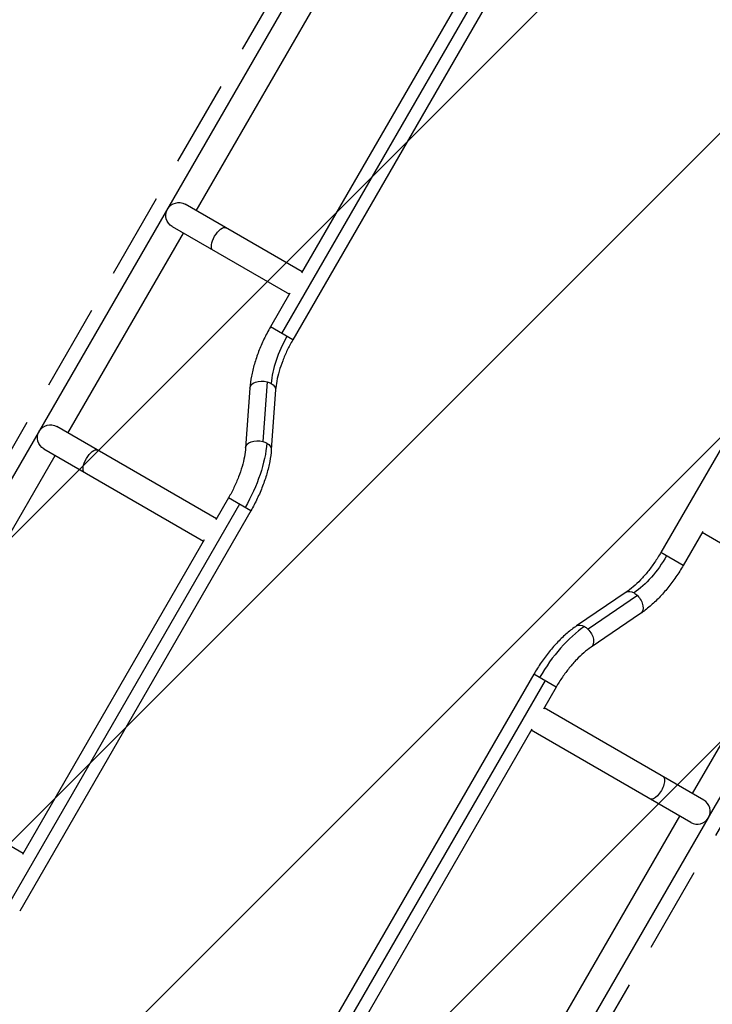
# Model space of a CAD drawing. Units: millimetres. Extents: x -3130 to 4718, y -4389 to 4122.
# Drawn here: x 412 to 1434, y 1059 to 2511 of the extents above; entities that cross this region are included whole.
import ezdxf

# ---------------------------------------------------------------- set-up
doc = ezdxf.new("R2010")
doc.units = ezdxf.units.MM
doc.header["$LTSCALE"] = 20
doc.linetypes.add('HIDDEN', pattern=[9.525, 6.35, -3.175])
for name, color, linetype in [('2d', 230, 'Continuous'), ('ASTMF3101-TrainingEnvelope', 222, 'HIDDEN'), ('ASTMF3101-TrainingEnvelope_Hatch', 222, 'Continuous')]:
    doc.layers.add(name, color=color, linetype=linetype)

msp = doc.modelspace()

# ---------------------------------------------------------------- hatches: boundary and pattern name
at = {"layer": 'ASTMF3101-TrainingEnvelope_Hatch'}
h = msp.add_hatch(dxfattribs=at)
h.set_pattern_fill('ANSI31', color=256, scale=100)
h.paths.add_polyline_path([(2038, 2346.4, 0.414214), (2019.7, 2414.7), (1081.3, 2956.5, 0.414214), (1013, 2938.2), (374.8, 1832.8), (149, 2223.9, 0.414214), (-192.5, 2315.4), (-971.9, 1865.4, 0.414214), (-1063.4, 1523.9), (-813.5, 1091), (-2164.8, 1091, 0.414214), (-2214.8, 1041), (-2214.8, 41, 0.414214), (-2164.8, -9), (-5.2, -9), (1074.6, -1879.2, 0.414214), (1142.9, -1897.5), (2008.9, -1397.5, 0.414214), (2027.2, -1329.2), (950.7, 535.4, 0.334354), (1006, 558.9)])

# ---------------------------------------------------------------- linework, layer by layer
at = {"layer": '2d'}
for p, q in [((97.8, 1309.1), (978, 2833.7)), ((672.7, 2228.8), (923.7, 2663.6)), ((1140.6, 2640.6), (798.4, 2047.9)), ((1157, 2631.1), (814.9, 2038.4)), ((1080.8, 2574.9), (828, 2137.1)), ((1700, 2317.6), (1357.9, 1724.9)), ((1428.1, 1333.8), (1965, 2263.8)), ((828.9, 2138.6), (656.2, 2238.3)), ((483.4, 1901), (653.7, 2195.9)), ((637.2, 2205.4), (809.9, 2105.7)), ((810.8, 2107.3), (782, 2057.4)), ((814.9, 2038.4), (782, 2057.4)), ((777, 1976.7), (770.6, 1888.7)), ((751.8, 1967.3), (745.4, 1879.3)), ((789.7, 1964.5), (783.3, 1876.5)), ((702.4, 1774.6), (466.9, 1910.5)), ((447.9, 1877.6), (683.4, 1741.7)), ((198.4, 1407.4), (464.4, 1868.1)), ((720.2, 1805.4), (701.5, 1773)), ((753.1, 1786.4), (720.2, 1805.4)), ((736.6, 1795.9), (395.8, 1205.5)), ((753.1, 1786.4), (412.2, 1196)), ((684.3, 1743.3), (416.5, 1279.3)), ((1419.6, 1755.8), (1390.8, 1705.9)), ((1591.3, 1654.5), (1418.7, 1754.2)), ((1390.8, 1705.9), (1357.9, 1724.9)), ((1306.5, 1666.1), (1233.5, 1616.6)), ((1323.4, 1661.3), (1250.4, 1611.7)), ((1404.6, 1369.2), (1574.9, 1664)), ((1327.8, 1634.7), (1254.8, 1585.1)), ((1170.5, 1545.4), (829.6, 955)), ((1203.4, 1526.4), (1170.5, 1545.4)), ((1187, 1535.9), (846.1, 945.5)), ((1203.4, 1526.4), (1184.7, 1494)), ((1421.1, 1359.7), (1185.6, 1495.6)), ((1167.6, 1464.3), (899.7, 1000.3)), ((1402.1, 1326.7), (1166.6, 1462.7)), ((417.4, 1281), (181.9, 1416.9)), ((1421.1, 1359.7), (1421.1, 1359.7)), ((1119.6, 875.5), (1385.6, 1336.2)), ((1143.1, 840.2), (1428, 1333.6)), ((1402.1, 1326.7), (1402.1, 1326.7))]:
    msp.add_line(p, q, dxfattribs=at)
at = {"layer": '2d', "extrusion": (0, 0, -1)}
for centre, start, end in [((-646.7, 2221.9), 300, 120), ((-457.4, 1894.1), 300, 120), ((-1411.6, 1343.2), 209.6416, 210.3584)]:
    msp.add_arc(centre, 19, start, end, dxfattribs=at)
at = {"layer": '2d'}
msp.add_arc((1411.6, 1343.2), 19, 240, 60, dxfattribs=at)
at = {"layer": '2d', "extrusion": (0, 0, -1)}
for centre, major_axis, ratio, start_param, end_param in [((706.7, 2187.2), (9.5, 16.5), 0.422618, 3.141593, 6.283185), ((770.7, 1965.9), (-18.9, 1.4), 0.618679, 0, 1.861867), ((770.7, 1965.9), (-18.9, 1.4), 0.618679, 1.861867, 2.234884), ((770.7, 1965.9), (-18.9, 1.4), 0.618679, 2.234884, 3.141593), ((764.3, 1877.9), (-18.9, 1.4), 0.618679, 0, 1.861867), ((764.3, 1877.9), (-18.9, 1.4), 0.618679, 1.861867, 2.234884), ((517.5, 1859.4), (9.5, 16.5), 0.422619, 3.141593, 6.283185), ((686.3, 1824.9), (69.5, 120.4), 0.484225, 0.785398, 1.570796), ((764.3, 1877.9), (-18.9, 1.4), 0.618679, 2.234884, 3.141593), ((1324, 1744.5), (50.5, 87.5), 0.484225, 1.570796, 2.356194), ((1317.2, 1650.4), (-10.7, 15.7), 0.618679, 0, 0.906709), ((1317.2, 1650.4), (-10.7, 15.7), 0.618679, 0.906709, 1.279725), ((1317.2, 1650.4), (-10.7, 15.7), 0.618679, 1.279725, 3.141593), ((1244.1, 1600.9), (-10.7, 15.7), 0.618679, 0, 0.906709), ((1244.1, 1600.9), (-10.7, 15.7), 0.618679, 0.906709, 1.279725), ((1244.1, 1600.9), (-10.7, 15.7), 0.618679, 1.279725, 3.141593), ((1351.6, 1377.8), (9.5, 16.5), 0.422617, 0, 3.141593)]:
    msp.add_ellipse(centre, major_axis=major_axis, ratio=ratio, start_param=start_param, end_param=end_param, dxfattribs=at)
at = {"layer": '2d'}
for centre, major_axis, start_param, end_param in [((848.7, 2018.8), (50.5, 87.5), 1.570796, 2.356194), ((1237.3, 1506.8), (69.5, 120.4), 0.785398, 1.570796)]:
    msp.add_ellipse(centre, major_axis=major_axis, ratio=0.484225, start_param=start_param, end_param=end_param, dxfattribs=at)
for points, knots in [([(782, 2057.4), (778.6, 2051.5), (775.4, 2045.6), (769.6, 2033.4), (767, 2027.3), (762.2, 2015.1), (760.2, 2008.9), (756.6, 1996.7), (755.2, 1990.7), (753, 1978.8), (752.2, 1973), (751.8, 1967.3)], [1.5707963, 1.5707963, 1.5707963, 1.5707963, 1.727876, 1.727876, 1.8849556, 1.8849556, 2.0420352, 2.0420352, 2.1991149, 2.1991149, 2.3561945, 2.3561945, 2.3561945, 2.3561945]), ([(814.9, 2038.4), (812, 2033.4), (809.3, 2028.2), (804.3, 2017.9), (802.1, 2012.7), (798.1, 2002.4), (796.4, 1997.3), (793.5, 1987.3), (792.3, 1982.4), (790.6, 1973.1), (790, 1968.7), (789.7, 1964.5)], [1.5707963, 1.5707963, 1.5707963, 1.5707963, 1.727876, 1.727876, 1.8849556, 1.8849556, 2.0420352, 2.0420352, 2.1991149, 2.1991149, 2.3561945, 2.3561945, 2.3561945, 2.3561945]), ([(745.4, 1879.3), (745.1, 1875.1), (744.5, 1870.7), (742.7, 1861.4), (741.6, 1856.5), (738.7, 1846.5), (737, 1841.4), (733, 1831.1), (730.7, 1825.9), (725.8, 1815.5), (723.1, 1810.4), (720.2, 1805.4)], [0.7853982, 0.7853982, 0.7853982, 0.7853982, 0.9424778, 0.9424778, 1.0995574, 1.0995574, 1.2566371, 1.2566371, 1.4137167, 1.4137167, 1.5707963, 1.5707963, 1.5707963, 1.5707963]), ([(783.3, 1876.5), (782.9, 1870.8), (782.1, 1865), (779.9, 1853.1), (778.4, 1847), (774.9, 1834.9), (772.8, 1828.7), (768.1, 1816.5), (765.4, 1810.3), (759.6, 1798.2), (756.5, 1792.2), (753.1, 1786.4)], [0.7853982, 0.7853982, 0.7853982, 0.7853982, 0.9424778, 0.9424778, 1.0995574, 1.0995574, 1.2566371, 1.2566371, 1.4137167, 1.4137167, 1.5707963, 1.5707963, 1.5707963, 1.5707963]), ([(1357.9, 1724.9), (1355, 1719.9), (1351.9, 1715), (1345.4, 1705.5), (1342, 1700.9), (1335.1, 1692.3), (1331.5, 1688.3), (1324.3, 1680.8), (1320.7, 1677.4), (1313.5, 1671.2), (1309.9, 1668.5), (1306.5, 1666.1)], [1.5707963, 1.5707963, 1.5707963, 1.5707963, 1.727876, 1.727876, 1.8849556, 1.8849556, 2.0420352, 2.0420352, 2.1991149, 2.1991149, 2.3561945, 2.3561945, 2.3561945, 2.3561945]), ([(1390.8, 1705.9), (1387.4, 1700), (1383.8, 1694.3), (1376.2, 1683.2), (1372.2, 1677.9), (1364, 1667.7), (1359.7, 1662.8), (1350.9, 1653.6), (1346.4, 1649.4), (1337.2, 1641.5), (1332.6, 1637.9), (1327.8, 1634.7)], [1.5707963, 1.5707963, 1.5707963, 1.5707963, 1.727876, 1.727876, 1.8849556, 1.8849556, 2.0420352, 2.0420352, 2.1991149, 2.1991149, 2.3561945, 2.3561945, 2.3561945, 2.3561945]), ([(1233.5, 1616.6), (1228.7, 1613.4), (1224.1, 1609.8), (1214.9, 1601.9), (1210.4, 1597.6), (1201.6, 1588.5), (1197.3, 1583.6), (1189.1, 1573.4), (1185.1, 1568.1), (1177.5, 1557), (1173.9, 1551.2), (1170.5, 1545.4)], [0.7853982, 0.7853982, 0.7853982, 0.7853982, 0.9424778, 0.9424778, 1.0995574, 1.0995574, 1.2566371, 1.2566371, 1.4137167, 1.4137167, 1.5707963, 1.5707963, 1.5707963, 1.5707963]), ([(1254.8, 1585.1), (1251.4, 1582.8), (1247.8, 1580.1), (1240.6, 1573.9), (1237, 1570.5), (1229.8, 1563), (1226.2, 1558.9), (1219.3, 1550.3), (1215.9, 1545.8), (1209.4, 1536.3), (1206.3, 1531.4), (1203.4, 1526.4)], [0.7853982, 0.7853982, 0.7853982, 0.7853982, 0.9424778, 0.9424778, 1.0995574, 1.0995574, 1.2566371, 1.2566371, 1.4137167, 1.4137167, 1.5707963, 1.5707963, 1.5707963, 1.5707963])]:
    msp.add_open_spline(points, degree=3, knots=knots, dxfattribs=at)
at = {"layer": 'ASTMF3101-TrainingEnvelope', "flags": 128}
msp.add_lwpolyline([(-971.9, 1865.4), (-192.5, 2315.4, -0.414214), (149, 2223.9), (374.8, 1832.8), (1013, 2938.2, -0.414214), (1081.3, 2956.5), (2019.7, 2414.7, -0.414214), (2038, 2346.4), (1006, 558.9, -0.334354), (950.7, 535.4), (2027.2, -1329.2, -0.414214), (2008.9, -1397.5), (1142.9, -1897.5, -0.414214), (1074.6, -1879.2), (-5.2, -9), (-2164.8, -9, -0.414214), (-2214.8, 41), (-2214.8, 1041, -0.414214), (-2164.8, 1091), (-813.5, 1091), (-1063.4, 1523.9, -0.414214)], format="xyb", close=True, dxfattribs=at)

doc.saveas('drawing.dxf')
